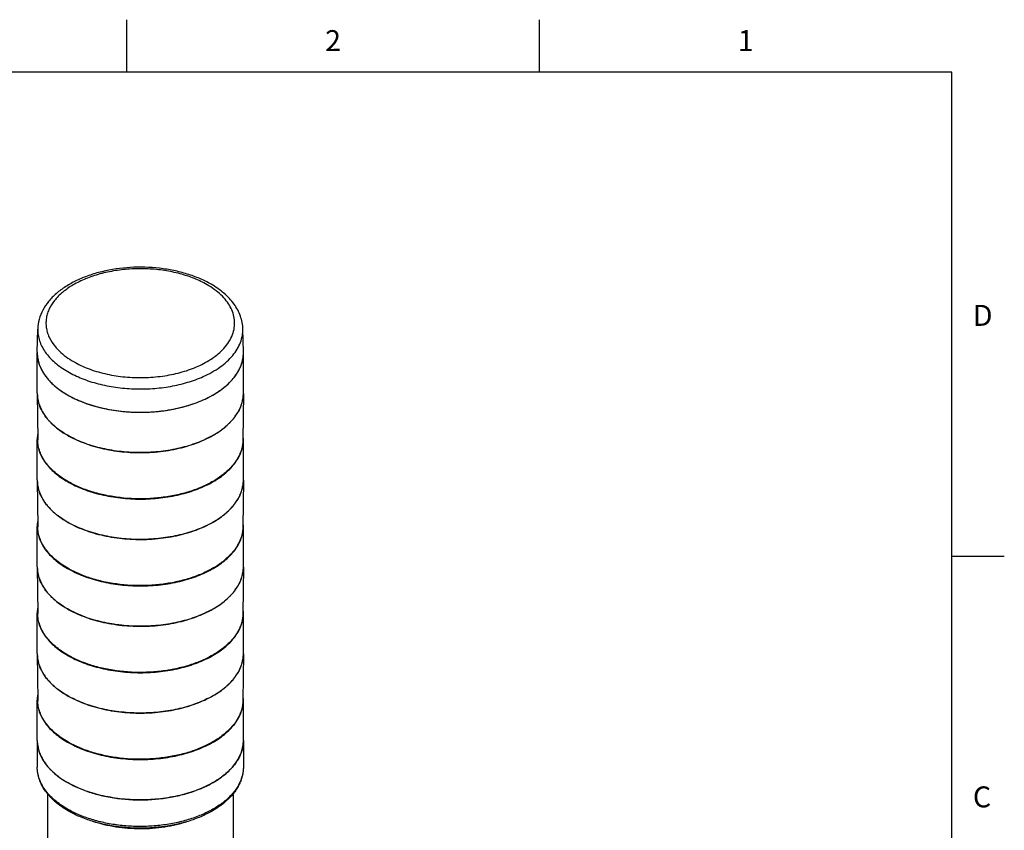
# Model space of a CAD drawing. Units: inches. Extents: x 0.4 to 16.6, y 0.6 to 10.4.
# Drawn here: x 11.9 to 16.6, y 6.5 to 10.4 of the extents above; entities that cross this region are included whole.
import ezdxf

# ---------------------------------------------------------------- set-up
doc = ezdxf.new("R2010")
doc.units = ezdxf.units.IN
doc.header["$LTSCALE"] = 0.935
doc.header["$MEASUREMENT"] = 0
doc.layers.get('0').update_dxf_attribs({"linetype": 'CONTINUOUS'})
doc.layers.add('02___PRT_ALL_AXES', color=7, linetype='CONTINUOUS')
doc.layers.add('AXIS', color=7, linetype='CONTINUOUS')
doc.styles.add('TEXTSTYLE_2', font='txt', dxfattribs={"width": 0.8})

msp = doc.modelspace()

# ---------------------------------------------------------------- linework, layer by layer
at = {"color": 7, "linetype": 'CONTINUOUS'}
for p, q in [((12.44, 10.112), (12.44, 10.362)), ((14.41, 10.112), (14.41, 10.362)), ((16.38, 10.112), (0.62, 10.112)), ((16.38, 0.887), (16.38, 10.112)), ((12.0126, 8.7744), (12.015, 8.8842)), ((12.9968, 8.7744), (12.9945, 8.8842)), ((12.0126, 8.5763), (12.015, 8.3545)), ((12.9969, 8.5763), (12.9945, 8.3545)), ((12.9969, 8.577), (12.9969, 8.5763)), ((12.1117, 8.4071), (12.1109, 8.4076)), ((12.0126, 8.1616), (12.015, 7.9398)), ((12.9969, 8.1616), (12.9945, 7.9398)), ((12.9969, 8.1623), (12.9969, 8.1616)), ((12.1117, 7.9924), (12.1109, 7.993)), ((16.38, 7.7995), (16.63, 7.7995)), ((12.0126, 7.7469), (12.015, 7.5251)), ((12.9969, 7.7469), (12.9945, 7.5251)), ((12.9969, 7.7476), (12.9969, 7.7469)), ((12.1117, 7.5777), (12.1109, 7.5783)), ((12.0126, 7.3322), (12.015, 7.1104)), ((12.9969, 7.3322), (12.9945, 7.1104)), ((12.9969, 7.3329), (12.9969, 7.3322)), ((12.1117, 7.163), (12.1109, 7.1636))]:
    msp.add_line(p, q, dxfattribs=at)
for centre, radius, start, end in [((12.1767, 8.7709), 0.1641, 178.7733, 179.2301), ((12.1767, 8.7709), 0.1641, 179.2301, 179.9936), ((12.8327, 8.7709), 0.1641, 0.4414, 1.2233), ((12.8328, 8.7709), 0.1641, 0.0027, 0.4414), ((12.1768, 8.578), 0.1642, 180.6107, 181.6905), ((12.1783, 8.5781), 0.1657, 181.7044, 188.1896), ((12.8299, 8.5783), 0.1669, 348.4369, 355.6561), ((12.8326, 8.578), 0.1643, 355.6648, 359.3838), ((12.1851, 8.5792), 0.1726, 188.2408, 196.0679), ((12.1961, 8.5825), 0.1841, 196.0912, 201.7549), ((12.8095, 8.5839), 0.1882, 335.412, 341.2631), ((12.822, 8.5798), 0.175, 341.2219, 348.4535), ((12.2303, 8.5993), 0.2222, 208.7808, 213.6018), ((12.7735, 8.6029), 0.2289, 323.8796, 329.049), ((12.2737, 8.6321), 0.2767, 219.9544, 222.7983), ((12.2823, 8.64), 0.2883, 222.7923, 223.8154), ((12.3296, 8.6915), 0.3583, 229.8124, 232.3981), ((12.7009, 8.6667), 0.3259, 309.3154, 314.0294), ((12.7225, 8.6443), 0.2947, 314.0218, 317.2264), ((12.733, 8.6346), 0.2804, 317.2344, 318.4497), ((12.3378, 8.7021), 0.3717, 232.5356, 232.7185), ((12.6161, 8.787), 0.4733, 298.396, 300.0544), ((12.6274, 8.7675), 0.4507, 300.0482, 301.6432), ((12.6482, 8.7346), 0.4118, 301.5872, 305.6132), ((12.6674, 8.7077), 0.3788, 305.618, 307.6668), ((12.6796, 8.692), 0.3589, 307.6612, 309.3863), ((12.1768, 8.1634), 0.1642, 180.6107, 181.6905), ((12.1783, 8.1634), 0.1657, 181.7044, 188.1896), ((12.1851, 8.1646), 0.1726, 188.2408, 196.0679), ((12.8299, 8.1636), 0.1669, 348.4369, 355.6561), ((12.8326, 8.1633), 0.1643, 355.6648, 359.3838), ((12.1961, 8.1678), 0.1841, 196.0912, 201.7549), ((12.8095, 8.1693), 0.1882, 335.412, 341.2631), ((12.822, 8.1652), 0.175, 341.2219, 348.4535), ((12.2303, 8.1846), 0.2222, 208.7808, 213.6018), ((12.2737, 8.2174), 0.2767, 219.9544, 222.7983), ((12.7735, 8.1882), 0.2289, 323.8796, 329.049), ((12.2823, 8.2253), 0.2883, 222.7923, 223.8154), ((12.3296, 8.2768), 0.3583, 229.8124, 232.3981), ((12.3378, 8.2874), 0.3717, 232.5356, 232.7185), ((12.6674, 8.293), 0.3788, 305.618, 307.6668), ((12.6796, 8.2773), 0.3589, 307.6612, 309.3863), ((12.7009, 8.252), 0.3259, 309.3154, 314.0294), ((12.7225, 8.2297), 0.2947, 314.0218, 317.2264), ((12.733, 8.2199), 0.2804, 317.2344, 318.4497), ((12.6161, 8.3723), 0.4733, 298.396, 300.0544), ((12.6274, 8.3528), 0.4507, 300.0482, 301.6432), ((12.6482, 8.3199), 0.4118, 301.5872, 305.6132), ((12.1768, 7.7487), 0.1642, 180.6107, 181.6905), ((12.1783, 7.7488), 0.1657, 181.7044, 188.1896), ((12.1851, 7.7499), 0.1726, 188.2408, 196.0679), ((12.822, 7.7505), 0.175, 341.2219, 348.4535), ((12.8299, 7.7489), 0.1669, 348.4369, 355.6561), ((12.8326, 7.7487), 0.1643, 355.6648, 359.3838), ((12.1961, 7.7531), 0.1841, 196.0912, 201.7549), ((12.2303, 7.7699), 0.2222, 208.7808, 213.6018), ((12.8095, 7.7546), 0.1882, 335.412, 341.2631), ((12.2737, 7.8027), 0.2767, 219.9544, 222.7983), ((12.733, 7.8052), 0.2804, 317.2344, 318.4497), ((12.7735, 7.7735), 0.2289, 323.8796, 329.049), ((12.2823, 7.8106), 0.2883, 222.7923, 223.8154), ((12.3296, 7.8622), 0.3583, 229.8124, 232.3981), ((12.3378, 7.8727), 0.3717, 232.5356, 232.7185), ((12.6482, 7.9052), 0.4118, 301.5872, 305.6132), ((12.6674, 7.8783), 0.3788, 305.618, 307.6668), ((12.6796, 7.8626), 0.3589, 307.6612, 309.3863), ((12.7009, 7.8374), 0.3259, 309.3154, 314.0294), ((12.7225, 7.815), 0.2947, 314.0218, 317.2264), ((12.6161, 7.9577), 0.4733, 298.396, 300.0544), ((12.6274, 7.9381), 0.4507, 300.0482, 301.6432), ((12.1768, 7.334), 0.1642, 180.6107, 181.6905), ((12.1783, 7.3341), 0.1657, 181.7044, 188.1896), ((12.1851, 7.3352), 0.1726, 188.2408, 196.0679), ((12.1961, 7.3385), 0.1841, 196.0912, 201.7549), ((12.822, 7.3358), 0.175, 341.2219, 348.4535), ((12.8299, 7.3342), 0.1669, 348.4369, 355.6561), ((12.8326, 7.334), 0.1643, 355.6648, 359.3838), ((12.2303, 7.3552), 0.2222, 208.7808, 213.6018), ((12.7735, 7.3589), 0.2289, 323.8796, 329.049), ((12.8095, 7.3399), 0.1882, 335.412, 341.2631), ((12.2737, 7.3881), 0.2767, 219.9544, 222.7983), ((12.2823, 7.3959), 0.2883, 222.7923, 223.8154), ((12.7225, 7.4003), 0.2947, 314.0218, 317.2264), ((12.733, 7.3905), 0.2804, 317.2344, 318.4497), ((12.3296, 7.4475), 0.3583, 229.8124, 232.3981), ((12.3378, 7.4581), 0.3717, 232.5356, 232.7185), ((12.6482, 7.4905), 0.4118, 301.5872, 305.6132), ((12.6674, 7.4637), 0.3788, 305.618, 307.6668), ((12.6796, 7.4479), 0.3589, 307.6612, 309.3863), ((12.7009, 7.4227), 0.3259, 309.3154, 314.0294), ((12.6161, 7.543), 0.4733, 298.396, 300.0544), ((12.6274, 7.5234), 0.4507, 300.0482, 301.6432)]:
    msp.add_arc(centre, radius, start, end, dxfattribs=at)
for points, knots in [([(12.8429, 9.0982), (12.8254, 9.1083), (12.7882, 9.1267), (12.7283, 9.1484), (12.6639, 9.1648), (12.5734, 9.1791), (12.4577, 9.1822), (12.344, 9.1659), (12.259, 9.1411), (12.2009, 9.1175), (12.1489, 9.0889), (12.1037, 9.0557), (12.0665, 9.018), (12.0382, 8.9764), (12.02, 8.9314), (12.0153, 8.8998), (12.015, 8.8842)], [0, 0, 0, 0, 0.06201, 0.127329, 0.195447, 0.265645, 0.408673, 0.549157, 0.616335, 0.680503, 0.741237, 0.798396, 0.852184, 0.903143, 0.952101, 1, 1, 1, 1]), ([(12.8232, 9.0962), (12.8038, 9.1074), (12.7618, 9.1275), (12.6935, 9.1499), (12.6196, 9.1652), (12.5422, 9.1728), (12.4637, 9.1726), (12.3864, 9.1646), (12.3127, 9.149), (12.2447, 9.1263), (12.1845, 9.0971), (12.1338, 9.0622), (12.0942, 9.0225), (12.071, 8.9855), (12.0598, 8.955), (12.055, 8.9322), (12.0538, 8.9092), (12.056, 8.8862), (12.0618, 8.8635), (12.0742, 8.8331), (12.0884, 8.8121), (12.0993, 8.7991)], [0, 0, 0, 0, 0.065705, 0.136185, 0.210324, 0.286742, 0.363912, 0.440258, 0.514256, 0.584537, 0.649996, 0.70993, 0.7642, 0.813428, 0.83665, 0.859263, 0.881584, 0.903952, 0.926703, 0.950145, 1, 1, 1, 1]), ([(12.9482, 8.8668), (12.9513, 8.8769), (12.9555, 8.8976), (12.9553, 8.9293), (12.9484, 8.9608), (12.935, 8.9914), (12.9153, 9.0207), (12.8802, 9.0589), (12.8471, 9.0824), (12.8232, 9.0962)], [0, 0, 0, 0, 0.111927, 0.222384, 0.334524, 0.451274, 0.574986, 0.707283, 1, 1, 1, 1]), ([(12.9945, 8.8842), (12.9943, 8.8947), (12.9921, 8.9157), (12.9836, 8.9464), (12.9704, 8.9761), (12.9463, 9.0143), (12.9049, 9.0579), (12.8648, 9.0856), (12.8429, 9.0982)], [0, 0, 0, 0, 0.114447, 0.230002, 0.347806, 0.468818, 0.723602, 1, 1, 1, 1]), ([(12.015, 8.8842), (12.0148, 8.8748), (12.016, 8.8558), (12.0229, 8.8276), (12.0345, 8.8), (12.0508, 8.7733), (12.0717, 8.7477), (12.1061, 8.7145), (12.1366, 8.6934), (12.1584, 8.6808)], [0, 0, 0, 0, 0.108172, 0.218195, 0.332012, 0.451238, 0.577085, 0.710343, 1, 1, 1, 1]), ([(12.8052, 8.6574), (12.8333, 8.6701), (12.8845, 8.6982), (12.9379, 8.7454), (12.968, 8.787), (12.9837, 8.8187), (12.9929, 8.8512), (12.9947, 8.8734), (12.9945, 8.8842)], [0, 0, 0, 0, 0.296293, 0.557733, 0.676384, 0.788297, 0.895361, 1, 1, 1, 1]), ([(12.9102, 8.7992), (12.9189, 8.8094), (12.9339, 8.8308), (12.9445, 8.8548), (12.9482, 8.8668)], [0, 0, 0, 0, 0.516745, 1, 1, 1, 1]), ([(12.0993, 8.7991), (12.1049, 8.7924), (12.1305, 8.765), (12.1614, 8.7428), (12.1862, 8.7285)], [0, 0, 0, 0, 0.232942, 1, 1, 1, 1]), ([(12.8315, 8.7334), (12.8394, 8.7382), (12.868, 8.7569), (12.8941, 8.7799), (12.9102, 8.7992)], [0, 0, 0, 0, 0.266827, 1, 1, 1, 1]), ([(12.0126, 8.7709), (12.0126, 8.7616), (12.0142, 8.7428), (12.0214, 8.7149), (12.0334, 8.6877), (12.0498, 8.6613), (12.0707, 8.6361), (12.1049, 8.6033), (12.1351, 8.5825), (12.1568, 8.57)], [0, 0, 0, 0, 0.108048, 0.218131, 0.332104, 0.451499, 0.57746, 0.710718, 1, 1, 1, 1]), ([(12.8325, 8.559), (12.8569, 8.5715), (12.8912, 8.5929), (12.9303, 8.6272), (12.9541, 8.6538), (12.973, 8.6818), (12.9867, 8.7108), (12.995, 8.7407), (12.9969, 8.7609), (12.9969, 8.7709)], [0, 0, 0, 0, 0.292332, 0.42649, 0.552758, 0.671834, 0.784895, 0.893596, 1, 1, 1, 1]), ([(12.1862, 8.7285), (12.2084, 8.7157), (12.257, 8.6931), (12.3361, 8.6694), (12.4218, 8.655), (12.5107, 8.6506), (12.5993, 8.6564), (12.6843, 8.672), (12.7623, 8.6969), (12.8099, 8.7202), (12.8315, 8.7334)], [0, 0, 0, 0, 0.114494, 0.238135, 0.368276, 0.501686, 0.634862, 0.764317, 0.886878, 1, 1, 1, 1]), ([(12.1584, 8.6808), (12.1802, 8.6683), (12.2274, 8.6458), (12.3042, 8.6211), (12.3874, 8.6047), (12.4743, 8.597), (12.5622, 8.5984), (12.6482, 8.6088), (12.7297, 8.6279), (12.781, 8.6466), (12.8052, 8.6574)], [0, 0, 0, 0, 0.112789, 0.23396, 0.361456, 0.492741, 0.625019, 0.755426, 0.881225, 1, 1, 1, 1]), ([(12.1568, 8.57), (12.1797, 8.5568), (12.2297, 8.5333), (12.311, 8.5079), (12.3991, 8.4917), (12.4909, 8.4852), (12.5832, 8.4887), (12.6727, 8.5021), (12.7564, 8.5248), (12.8084, 8.5465), (12.8325, 8.559)], [0, 0, 0, 0, 0.113494, 0.235715, 0.364356, 0.496576, 0.629268, 0.759292, 0.883702, 1, 1, 1, 1]), ([(12.0355, 8.4923), (12.0346, 8.4941), (12.0308, 8.5013), (12.0274, 8.5087), (12.0252, 8.5143)], [0, 0, 0, 0, 0.253474, 1, 1, 1, 1]), ([(12.0616, 8.4544), (12.0601, 8.4562), (12.0544, 8.4633), (12.049, 8.4707), (12.0452, 8.4763)], [0, 0, 0, 0, 0.25445, 1, 1, 1, 1]), ([(12.9584, 8.4679), (12.9572, 8.4663), (12.9523, 8.4597), (12.947, 8.4533), (12.9429, 8.4486)], [0, 0, 0, 0, 0.246098, 1, 1, 1, 1]), ([(12.9806, 8.5056), (12.9798, 8.5039), (12.9765, 8.4969), (12.9728, 8.4901), (12.9698, 8.4851)], [0, 0, 0, 0, 0.246739, 1, 1, 1, 1]), ([(12.0983, 8.4178), (12.0962, 8.4196), (12.0879, 8.4268), (12.0799, 8.4344), (12.0742, 8.4404)], [0, 0, 0, 0, 0.255104, 1, 1, 1, 1]), ([(12.1568, 8.3771), (12.1528, 8.3794), (12.1377, 8.3884), (12.123, 8.3984), (12.1126, 8.4063)], [0, 0, 0, 0, 0.256718, 1, 1, 1, 1]), ([(12.8412, 8.3707), (12.8172, 8.3577), (12.7651, 8.3349), (12.6809, 8.3109), (12.5904, 8.2965), (12.4968, 8.2922), (12.4034, 8.2982), (12.3138, 8.3143), (12.2309, 8.3399), (12.1801, 8.3637), (12.1568, 8.3771)], [0, 0, 0, 0, 0.115403, 0.239301, 0.369173, 0.502006, 0.634563, 0.763623, 0.886235, 1, 1, 1, 1]), ([(12.1584, 8.1563), (12.1371, 8.1686), (12.1072, 8.1892), (12.0733, 8.2215), (12.0526, 8.2464), (12.0362, 8.2724), (12.0242, 8.2992), (12.0169, 8.3267), (12.0151, 8.3453), (12.015, 8.3545)], [0, 0, 0, 0, 0.289087, 0.422346, 0.54836, 0.667838, 0.78189, 0.892008, 1, 1, 1, 1]), ([(12.9945, 8.3545), (12.9943, 8.3405), (12.9903, 8.312), (12.9736, 8.271), (12.9467, 8.232), (12.9104, 8.196), (12.8656, 8.1636), (12.8132, 8.1353), (12.7543, 8.1118), (12.6902, 8.0934), (12.622, 8.0807), (12.5278, 8.0714), (12.4324, 8.0742), (12.3398, 8.0889), (12.2742, 8.1056), (12.2136, 8.1276), (12.176, 8.1462), (12.1584, 8.1563)], [0, 0, 0, 0, 0.042822, 0.087471, 0.135353, 0.187371, 0.243916, 0.304951, 0.3701, 0.438729, 0.510021, 0.583026, 0.729913, 0.801833, 0.871369, 0.937656, 1, 1, 1, 1]), ([(12.0355, 8.0776), (12.0346, 8.0794), (12.0308, 8.0866), (12.0274, 8.094), (12.0252, 8.0996)], [0, 0, 0, 0, 0.253474, 1, 1, 1, 1]), ([(12.9806, 8.0909), (12.9798, 8.0892), (12.9765, 8.0822), (12.9728, 8.0755), (12.9698, 8.0705)], [0, 0, 0, 0, 0.246739, 1, 1, 1, 1]), ([(12.0616, 8.0397), (12.0601, 8.0415), (12.0544, 8.0486), (12.049, 8.056), (12.0452, 8.0616)], [0, 0, 0, 0, 0.25445, 1, 1, 1, 1]), ([(12.9584, 8.0533), (12.9572, 8.0516), (12.9523, 8.045), (12.947, 8.0386), (12.9429, 8.0339)], [0, 0, 0, 0, 0.246098, 1, 1, 1, 1]), ([(12.0983, 8.0031), (12.0962, 8.0049), (12.0879, 8.0121), (12.0799, 8.0198), (12.0742, 8.0257)], [0, 0, 0, 0, 0.255104, 1, 1, 1, 1]), ([(12.1568, 7.9624), (12.1528, 7.9647), (12.1377, 7.9738), (12.123, 7.9837), (12.1126, 7.9917)], [0, 0, 0, 0, 0.256718, 1, 1, 1, 1]), ([(12.8412, 7.956), (12.8172, 7.943), (12.7651, 7.9202), (12.6809, 7.8962), (12.5904, 7.8818), (12.4968, 7.8775), (12.4034, 7.8835), (12.3138, 7.8996), (12.2309, 7.9252), (12.1801, 7.949), (12.1568, 7.9624)], [0, 0, 0, 0, 0.115403, 0.239301, 0.369173, 0.502006, 0.634563, 0.763623, 0.886235, 1, 1, 1, 1]), ([(12.1584, 7.7416), (12.1371, 7.7539), (12.1072, 7.7745), (12.0733, 7.8068), (12.0526, 7.8317), (12.0362, 7.8577), (12.0242, 7.8845), (12.0169, 7.912), (12.0151, 7.9306), (12.015, 7.9398)], [0, 0, 0, 0, 0.289087, 0.422346, 0.54836, 0.667838, 0.78189, 0.892008, 1, 1, 1, 1]), ([(12.9945, 7.9398), (12.9943, 7.9259), (12.9903, 7.8974), (12.9736, 7.8563), (12.9467, 7.8173), (12.9104, 7.7813), (12.8656, 7.7489), (12.8132, 7.7206), (12.7543, 7.6971), (12.6902, 7.6787), (12.622, 7.666), (12.5278, 7.6567), (12.4324, 7.6595), (12.3398, 7.6742), (12.2742, 7.6909), (12.2136, 7.7129), (12.176, 7.7315), (12.1584, 7.7416)], [0, 0, 0, 0, 0.042822, 0.087471, 0.135353, 0.187371, 0.243916, 0.304951, 0.3701, 0.438729, 0.510021, 0.583026, 0.729913, 0.801833, 0.871369, 0.937656, 1, 1, 1, 1]), ([(12.0355, 7.6629), (12.0346, 7.6648), (12.0308, 7.6719), (12.0274, 7.6793), (12.0252, 7.6849)], [0, 0, 0, 0, 0.253474, 1, 1, 1, 1]), ([(12.9806, 7.6763), (12.9798, 7.6745), (12.9765, 7.6676), (12.9728, 7.6608), (12.9698, 7.6558)], [0, 0, 0, 0, 0.246739, 1, 1, 1, 1]), ([(12.0616, 7.625), (12.0601, 7.6268), (12.0544, 7.6339), (12.049, 7.6413), (12.0452, 7.647)], [0, 0, 0, 0, 0.25445, 1, 1, 1, 1]), ([(12.9584, 7.6386), (12.9572, 7.6369), (12.9523, 7.6303), (12.947, 7.6239), (12.9429, 7.6193)], [0, 0, 0, 0, 0.246098, 1, 1, 1, 1]), ([(12.0983, 7.5884), (12.0962, 7.5902), (12.0879, 7.5975), (12.0799, 7.6051), (12.0742, 7.611)], [0, 0, 0, 0, 0.255104, 1, 1, 1, 1]), ([(12.1568, 7.5478), (12.1528, 7.55), (12.1377, 7.5591), (12.123, 7.569), (12.1126, 7.577)], [0, 0, 0, 0, 0.256718, 1, 1, 1, 1]), ([(12.1584, 7.3269), (12.1371, 7.3392), (12.1072, 7.3598), (12.0733, 7.3921), (12.0526, 7.417), (12.0362, 7.443), (12.0242, 7.4699), (12.0169, 7.4973), (12.0151, 7.5159), (12.015, 7.5251)], [0, 0, 0, 0, 0.289087, 0.422346, 0.54836, 0.667838, 0.78189, 0.892008, 1, 1, 1, 1]), ([(12.8412, 7.5413), (12.8172, 7.5283), (12.7651, 7.5055), (12.6809, 7.4815), (12.5904, 7.4671), (12.4968, 7.4629), (12.4034, 7.4689), (12.3138, 7.4849), (12.2309, 7.5105), (12.1801, 7.5343), (12.1568, 7.5478)], [0, 0, 0, 0, 0.115403, 0.239301, 0.369173, 0.502006, 0.634563, 0.763623, 0.886235, 1, 1, 1, 1]), ([(12.9945, 7.5251), (12.9943, 7.5112), (12.9903, 7.4827), (12.9736, 7.4416), (12.9467, 7.4027), (12.9104, 7.3667), (12.8656, 7.3342), (12.8132, 7.306), (12.7543, 7.2824), (12.6902, 7.2641), (12.622, 7.2513), (12.5278, 7.2421), (12.4324, 7.2448), (12.3398, 7.2596), (12.2742, 7.2762), (12.2136, 7.2982), (12.176, 7.3168), (12.1584, 7.3269)], [0, 0, 0, 0, 0.042822, 0.087471, 0.135353, 0.187371, 0.243916, 0.304951, 0.3701, 0.438729, 0.510021, 0.583026, 0.729913, 0.801833, 0.871369, 0.937656, 1, 1, 1, 1]), ([(12.0355, 7.2483), (12.0346, 7.2501), (12.0308, 7.2572), (12.0274, 7.2646), (12.0252, 7.2702)], [0, 0, 0, 0, 0.253474, 1, 1, 1, 1]), ([(12.9806, 7.2616), (12.9798, 7.2599), (12.9765, 7.2529), (12.9728, 7.2461), (12.9698, 7.2411)], [0, 0, 0, 0, 0.246739, 1, 1, 1, 1]), ([(12.0616, 7.2104), (12.0601, 7.2121), (12.0544, 7.2192), (12.049, 7.2266), (12.0452, 7.2323)], [0, 0, 0, 0, 0.25445, 1, 1, 1, 1]), ([(12.0983, 7.1738), (12.0962, 7.1756), (12.0879, 7.1828), (12.0799, 7.1904), (12.0742, 7.1963)], [0, 0, 0, 0, 0.255104, 1, 1, 1, 1]), ([(12.9584, 7.2239), (12.9572, 7.2222), (12.9523, 7.2156), (12.947, 7.2092), (12.9429, 7.2046)], [0, 0, 0, 0, 0.246098, 1, 1, 1, 1]), ([(12.1568, 7.1331), (12.1528, 7.1353), (12.1377, 7.1444), (12.123, 7.1544), (12.1126, 7.1623)], [0, 0, 0, 0, 0.256718, 1, 1, 1, 1]), ([(12.1584, 6.9122), (12.1371, 6.9246), (12.1072, 6.9451), (12.0733, 6.9774), (12.0526, 7.0023), (12.0362, 7.0283), (12.0242, 7.0552), (12.0169, 7.0826), (12.0151, 7.1012), (12.015, 7.1104)], [0, 0, 0, 0, 0.289087, 0.422346, 0.54836, 0.667838, 0.78189, 0.892008, 1, 1, 1, 1]), ([(12.8412, 7.1266), (12.8172, 7.1136), (12.7651, 7.0908), (12.6809, 7.0668), (12.5904, 7.0524), (12.4968, 7.0482), (12.4034, 7.0542), (12.3138, 7.0703), (12.2309, 7.0958), (12.1801, 7.1196), (12.1568, 7.1331)], [0, 0, 0, 0, 0.115403, 0.239301, 0.369173, 0.502006, 0.634563, 0.763623, 0.886235, 1, 1, 1, 1]), ([(12.9945, 7.1104), (12.9943, 7.0965), (12.9903, 7.068), (12.9736, 7.0269), (12.9467, 6.988), (12.9104, 6.952), (12.8656, 6.9195), (12.8132, 6.8913), (12.7543, 6.8677), (12.6902, 6.8494), (12.622, 6.8366), (12.5278, 6.8274), (12.4324, 6.8301), (12.3398, 6.8449), (12.2742, 6.8616), (12.2136, 6.8836), (12.176, 6.9021), (12.1584, 6.9122)], [0, 0, 0, 0, 0.042822, 0.087471, 0.135353, 0.187371, 0.243916, 0.304951, 0.3701, 0.438729, 0.510021, 0.583026, 0.729913, 0.801833, 0.871369, 0.937656, 1, 1, 1, 1])]:
    msp.add_open_spline(points, degree=3, knots=knots, dxfattribs=at)
at = {"layer": '02___PRT_ALL_AXES', "color": 7, "linetype": 'CONTINUOUS'}
for p, q in [((12.0126, 6.9193), (12.0126, 6.7923)), ((12.9969, 6.9193), (12.9969, 6.7923)), ((12.1103, 6.7494), (12.1111, 6.7488)), ((12.8992, 6.7494), (12.8984, 6.7488)), ((12.0618, 6.6641), (12.0618, 5.4727)), ((12.9476, 6.6641), (12.9476, 5.4727))]:
    msp.add_line(p, q, dxfattribs=at)
for centre, radius, start, end in [((12.1771, 6.9193), 0.1645, 180.0021, 186.3018), ((12.8324, 6.9193), 0.1645, 353.6991, 359.9979), ((12.179, 6.9195), 0.1664, 186.2917, 187.4156), ((12.8304, 6.9195), 0.1664, 352.5852, 353.7093), ((12.1986, 6.9247), 0.1867, 200.3015, 200.9352), ((12.2348, 6.9435), 0.2275, 212.5871, 213.07), ((12.7747, 6.9435), 0.2275, 326.9307, 327.4135), ((12.8109, 6.9247), 0.1867, 339.0656, 339.6993), ((12.2827, 6.9817), 0.289, 223.2141, 223.5295), ((12.7267, 6.9817), 0.289, 316.471, 316.7865)]:
    msp.add_arc(centre, radius, start, end, dxfattribs=at)
for points, knots in [([(12.014, 6.898), (12.0148, 6.8916), (12.0173, 6.8787), (12.0212, 6.8662), (12.0235, 6.86)], [0, 0, 0, 0, 0.495432, 1, 1, 1, 1]), ([(12.9955, 6.898), (12.9946, 6.8916), (12.9922, 6.8787), (12.9883, 6.8662), (12.986, 6.86)], [0, 0, 0, 0, 0.495432, 1, 1, 1, 1]), ([(12.0242, 6.858), (12.0266, 6.8516), (12.0323, 6.8389), (12.0392, 6.8269), (12.043, 6.8209)], [0, 0, 0, 0, 0.492079, 1, 1, 1, 1]), ([(12.0441, 6.8193), (12.0461, 6.8163), (12.0546, 6.8038), (12.0643, 6.7922), (12.0722, 6.7838)], [0, 0, 0, 0, 0.242997, 1, 1, 1, 1]), ([(12.9654, 6.8193), (12.9634, 6.8163), (12.9548, 6.8038), (12.9451, 6.7922), (12.9373, 6.7838)], [0, 0, 0, 0, 0.242997, 1, 1, 1, 1]), ([(12.9853, 6.858), (12.9828, 6.8516), (12.9772, 6.8389), (12.9702, 6.8269), (12.9664, 6.8209)], [0, 0, 0, 0, 0.492079, 1, 1, 1, 1]), ([(12.1608, 6.5824), (12.1496, 6.5889), (12.1282, 6.6025), (12.0988, 6.6253), (12.0772, 6.646), (12.0621, 6.6634), (12.0487, 6.6809), (12.0345, 6.7037), (12.022, 6.7325), (12.0156, 6.7573), (12.013, 6.7773), (12.0126, 6.7873), (12.0126, 6.7923)], [0, 0, 0, 0, 0.144672, 0.282643, 0.414086, 0.477524, 0.539534, 0.65964, 0.775523, 0.888465, 0.944327, 1, 1, 1, 1]), ([(12.1568, 6.5914), (12.1457, 6.5978), (12.1245, 6.6112), (12.0956, 6.6336), (12.0707, 6.6575), (12.0498, 6.6827), (12.0334, 6.7091), (12.0214, 6.7363), (12.0142, 6.7642), (12.0126, 6.783), (12.0126, 6.7923)], [0, 0, 0, 0, 0.148606, 0.289501, 0.422724, 0.548644, 0.668002, 0.78194, 0.891988, 1, 1, 1, 1]), ([(12.0732, 6.7827), (12.076, 6.7798), (12.0877, 6.768), (12.1003, 6.7571), (12.1103, 6.7494)], [0, 0, 0, 0, 0.242636, 1, 1, 1, 1]), ([(12.9969, 6.7923), (12.9969, 6.7853), (12.996, 6.7713), (12.9919, 6.7504), (12.9852, 6.7297), (12.9759, 6.7094), (12.964, 6.6896), (12.9497, 6.6703), (12.9329, 6.6518), (12.9139, 6.634), (12.8926, 6.617), (12.8692, 6.6011), (12.8439, 6.5861), (12.8071, 6.5674), (12.757, 6.5472), (12.6925, 6.5286), (12.6239, 6.5156), (12.5528, 6.5085), (12.4807, 6.5075), (12.4091, 6.5126), (12.3395, 6.5236), (12.2734, 6.5404), (12.2123, 6.5625), (12.1744, 6.5812), (12.1568, 6.5914)], [0, 0, 0, 0, 0.021328, 0.042884, 0.064886, 0.087526, 0.110972, 0.135354, 0.160772, 0.187293, 0.214952, 0.243758, 0.273695, 0.304725, 0.369801, 0.438386, 0.509661, 0.582672, 0.656391, 0.729756, 0.80172, 0.871301, 0.937627, 1, 1, 1, 1]), ([(12.9969, 6.7923), (12.9969, 6.7849), (12.9959, 6.7699), (12.9917, 6.7478), (12.9847, 6.7259), (12.9751, 6.7046), (12.9629, 6.6839), (12.9482, 6.664), (12.9312, 6.6449), (12.905, 6.6202), (12.8668, 6.592), (12.8144, 6.5631), (12.7557, 6.5391), (12.6917, 6.5205), (12.6239, 6.5074), (12.5537, 6.5003), (12.4824, 6.4992), (12.4115, 6.5041), (12.3426, 6.5149), (12.2771, 6.5316), (12.2163, 6.5536), (12.1785, 6.5722), (12.1608, 6.5824)], [0, 0, 0, 0, 0.022677, 0.045525, 0.06871, 0.092388, 0.116703, 0.141778, 0.167715, 0.19459, 0.251292, 0.312039, 0.376588, 0.444416, 0.514791, 0.586828, 0.659558, 0.73197, 0.803073, 0.871946, 0.937791, 1, 1, 1, 1]), ([(12.9362, 6.7827), (12.9335, 6.7798), (12.9218, 6.768), (12.9091, 6.7571), (12.8992, 6.7494)], [0, 0, 0, 0, 0.242636, 1, 1, 1, 1]), ([(12.1111, 6.7488), (12.1146, 6.7461), (12.1293, 6.7352), (12.1448, 6.7253), (12.1568, 6.7184)], [0, 0, 0, 0, 0.242974, 1, 1, 1, 1]), ([(12.8984, 6.7488), (12.8949, 6.7461), (12.8802, 6.7352), (12.8647, 6.7253), (12.8527, 6.7184)], [0, 0, 0, 0, 0.242973, 1, 1, 1, 1]), ([(12.8527, 6.7184), (12.8411, 6.7117), (12.8166, 6.6989), (12.7778, 6.6824), (12.7364, 6.6681), (12.6928, 6.6563), (12.6474, 6.6469), (12.6006, 6.6402), (12.5529, 6.6361), (12.5047, 6.6347), (12.4566, 6.6361), (12.4089, 6.6402), (12.3621, 6.6469), (12.3167, 6.6563), (12.2731, 6.6681), (12.2317, 6.6824), (12.1929, 6.6989), (12.1684, 6.7117), (12.1568, 6.7184)], [0, 0, 0, 0, 0.055838, 0.114179, 0.174782, 0.237353, 0.301548, 0.366992, 0.433282, 0.499999, 0.566717, 0.633007, 0.698451, 0.762647, 0.825217, 0.885821, 0.944162, 1, 1, 1, 1]), ([(12.7301, 6.532), (12.7128, 6.5261), (12.6769, 6.5157), (12.6211, 6.5046), (12.5633, 6.4979), (12.5044, 6.4957), (12.4456, 6.498), (12.3878, 6.5047), (12.3321, 6.5158), (12.2962, 6.5263), (12.2788, 6.5322)], [0, 0, 0, 0, 0.119888, 0.244116, 0.371329, 0.500058, 0.628779, 0.75597, 0.880162, 1, 1, 1, 1])]:
    msp.add_open_spline(points, degree=3, knots=knots, dxfattribs=at)
at = {"layer": 'AXIS', "color": 7, "linetype": 'CONTINUOUS'}
for p, q in [((12.0126, 8.578), (12.0126, 8.7709)), ((12.9969, 8.578), (12.9969, 8.7709)), ((12.9969, 8.5763), (12.9969, 8.577)), ((12.1108, 8.4078), (12.111, 8.4076)), ((12.0126, 8.1633), (12.0126, 8.3562)), ((12.9969, 8.1633), (12.9969, 8.3562)), ((12.1568, 8.1553), (12.1576, 8.1548)), ((12.9969, 8.1616), (12.9969, 8.1623)), ((12.1108, 7.9931), (12.111, 7.9929)), ((12.0126, 7.7487), (12.0126, 7.9415)), ((12.9969, 7.7487), (12.9969, 7.9415)), ((12.1568, 7.7406), (12.1576, 7.7401)), ((12.9969, 7.7469), (12.9969, 7.7476)), ((12.1108, 7.5784), (12.111, 7.5782)), ((12.0126, 7.334), (12.0126, 7.5269)), ((12.9969, 7.334), (12.9969, 7.5269)), ((12.1568, 7.326), (12.1576, 7.3254)), ((12.9969, 7.3322), (12.9969, 7.3329)), ((12.1108, 7.1637), (12.111, 7.1636)), ((12.0126, 6.9193), (12.0126, 7.1122)), ((12.9969, 6.9193), (12.9969, 7.1122)), ((12.1568, 6.9113), (12.1576, 6.9108))]:
    msp.add_line(p, q, dxfattribs=at)
for centre, radius, start, end in [((12.1779, 8.7709), 0.1653, 180.0165, 188.3773), ((12.1836, 8.7718), 0.1711, 188.3851, 196.1017), ((12.8291, 8.7712), 0.1677, 348.4551, 355.6388), ((12.8323, 8.7709), 0.1645, 355.6682, 359.1773), ((12.8327, 8.7709), 0.1642, 359.1791, 360), ((12.1941, 8.7747), 0.182, 196.0583, 201.7878), ((12.8074, 8.7776), 0.1904, 335.4462, 341.2295), ((12.82, 8.7733), 0.1771, 341.2648, 348.4105), ((12.2273, 8.7904), 0.2188, 208.743, 213.6394), ((12.7704, 8.7978), 0.2326, 323.9199, 329.0076), ((12.2734, 8.8246), 0.2762, 219.9441, 223.8605), ((12.3273, 8.8815), 0.3547, 229.7967, 232.5606), ((12.67, 8.897), 0.3743, 305.6121, 309.3392), ((12.696, 8.8651), 0.3332, 309.3672, 313.9777), ((12.7226, 8.8371), 0.2946, 314.0322, 318.3944), ((12.1768, 8.578), 0.1642, 180, 180.6098), ((12.6144, 8.9829), 0.4767, 298.3994, 299.9895), ((12.6259, 8.9629), 0.4537, 299.9967, 301.6404), ((12.6431, 8.9351), 0.4209, 301.6312, 305.5699), ((12.8327, 8.578), 0.1642, 359.6304, 0), ((12.1779, 8.3562), 0.1653, 171.7338, 179.9842), ((12.8316, 8.3562), 0.1653, 0.0158, 8.2664), ((12.1768, 8.3562), 0.1642, 180, 180.6541), ((12.8327, 8.3562), 0.1642, 359.3424, 0), ((12.1768, 8.1633), 0.1642, 180, 180.6098), ((12.8327, 8.1633), 0.1642, 359.6304, 0), ((12.1779, 7.9415), 0.1653, 171.7338, 179.9842), ((12.8316, 7.9415), 0.1653, 0.0158, 8.2664), ((12.1768, 7.9415), 0.1642, 180, 180.6541), ((12.8327, 7.9415), 0.1642, 359.3424, 0), ((12.1768, 7.7487), 0.1642, 180, 180.6098), ((12.8327, 7.7487), 0.1642, 359.6304, 0), ((12.1779, 7.5268), 0.1653, 171.7338, 179.9842), ((12.1768, 7.5269), 0.1642, 180, 180.6541), ((12.8316, 7.5268), 0.1653, 0.0158, 8.2664), ((12.8327, 7.5269), 0.1642, 359.3424, 0), ((12.1768, 7.334), 0.1642, 180, 180.6098), ((12.8327, 7.334), 0.1642, 359.6304, 0), ((12.1779, 7.1121), 0.1653, 171.7338, 179.9842), ((12.1768, 7.1122), 0.1642, 180, 180.6541), ((12.8316, 7.1121), 0.1653, 0.0158, 8.2664), ((12.8327, 7.1122), 0.1642, 359.3424, 0)]:
    msp.add_arc(centre, radius, start, end, dxfattribs=at)
for points, knots in [([(12.0252, 8.7072), (12.0259, 8.7053), (12.029, 8.6978), (12.0326, 8.6905), (12.0355, 8.6852)], [0, 0, 0, 0, 0.246775, 1, 1, 1, 1]), ([(12.9698, 8.678), (12.9708, 8.6797), (12.9747, 8.6864), (12.9782, 8.6933), (12.9806, 8.6985)], [0, 0, 0, 0, 0.253463, 1, 1, 1, 1]), ([(12.0452, 8.6692), (12.0465, 8.6673), (12.0516, 8.6598), (12.0572, 8.6526), (12.0616, 8.6473)], [0, 0, 0, 0, 0.245726, 1, 1, 1, 1]), ([(12.9429, 8.6415), (12.9442, 8.6431), (12.9497, 8.6493), (12.9548, 8.6558), (12.9584, 8.6608)], [0, 0, 0, 0, 0.254019, 1, 1, 1, 1]), ([(12.0742, 8.6332), (12.0761, 8.6313), (12.0838, 8.6234), (12.092, 8.616), (12.0983, 8.6107)], [0, 0, 0, 0, 0.245024, 1, 1, 1, 1]), ([(12.0126, 8.5763), (12.0128, 8.5611), (12.0175, 8.5299), (12.0373, 8.4854), (12.0689, 8.4436), (12.0958, 8.4193), (12.1108, 8.4078)], [0, 0, 0, 0, 0.225779, 0.462724, 0.719165, 1, 1, 1, 1]), ([(12.1117, 8.5999), (12.1151, 8.5973), (12.1297, 8.5865), (12.1449, 8.5768), (12.1568, 8.57)], [0, 0, 0, 0, 0.243082, 1, 1, 1, 1]), ([(12.1568, 8.57), (12.1801, 8.5565), (12.2309, 8.5327), (12.3138, 8.5072), (12.4034, 8.4911), (12.4967, 8.4851), (12.5903, 8.4894), (12.6809, 8.5038), (12.7651, 8.5278), (12.8172, 8.5506), (12.8412, 8.5635)], [0, 0, 0, 0, 0.113761, 0.236375, 0.365433, 0.497987, 0.63082, 0.760691, 0.884585, 1, 1, 1, 1]), ([(12.8527, 8.3771), (12.8742, 8.3895), (12.9042, 8.4102), (12.9383, 8.4426), (12.959, 8.4676), (12.9755, 8.4937), (12.9876, 8.5207), (12.995, 8.5483), (12.9968, 8.567), (12.9969, 8.5763)], [0, 0, 0, 0, 0.289086, 0.422344, 0.548357, 0.667837, 0.78189, 0.892008, 1, 1, 1, 1]), ([(12.111, 8.4076), (12.1333, 8.3904), (12.1842, 8.3596), (12.2706, 8.3257), (12.3673, 8.303), (12.4701, 8.2925), (12.5744, 8.2946), (12.6756, 8.3093), (12.7692, 8.3359), (12.8266, 8.3621), (12.8527, 8.3771)], [0, 0, 0, 0, 0.108458, 0.228151, 0.356619, 0.490419, 0.625582, 0.758014, 0.883873, 1, 1, 1, 1]), ([(12.0126, 8.3543), (12.0127, 8.3451), (12.0145, 8.3264), (12.0219, 8.2988), (12.034, 8.2719), (12.0566, 8.2361), (12.0964, 8.1944), (12.1353, 8.1677), (12.1568, 8.1553)], [0, 0, 0, 0, 0.108035, 0.218204, 0.332313, 0.451849, 0.710808, 1, 1, 1, 1]), ([(12.8527, 8.1553), (12.8742, 8.1677), (12.9042, 8.1883), (12.9382, 8.2208), (12.959, 8.2458), (12.9755, 8.2719), (12.9875, 8.2988), (12.9949, 8.3264), (12.9967, 8.3451), (12.9969, 8.3543)], [0, 0, 0, 0, 0.289072, 0.42233, 0.548346, 0.667833, 0.781892, 0.892012, 1, 1, 1, 1]), ([(12.0126, 8.1616), (12.0128, 8.1464), (12.0175, 8.1153), (12.0373, 8.0707), (12.0689, 8.0289), (12.0958, 8.0046), (12.1108, 7.9931)], [0, 0, 0, 0, 0.225779, 0.462724, 0.719165, 1, 1, 1, 1]), ([(12.1576, 8.1548), (12.1815, 8.1411), (12.2336, 8.117), (12.3184, 8.0913), (12.4101, 8.0756), (12.5054, 8.0703), (12.6006, 8.0757), (12.6923, 8.0916), (12.7769, 8.1174), (12.8289, 8.1416), (12.8527, 8.1553)], [0, 0, 0, 0, 0.114253, 0.237483, 0.367151, 0.50016, 0.633148, 0.762751, 0.885874, 1, 1, 1, 1]), ([(12.8527, 7.9624), (12.8742, 7.9748), (12.9042, 7.9955), (12.9383, 8.0279), (12.959, 8.0529), (12.9755, 8.0791), (12.9876, 8.1061), (12.995, 8.1336), (12.9968, 8.1523), (12.9969, 8.1616)], [0, 0, 0, 0, 0.289086, 0.422344, 0.548357, 0.667837, 0.78189, 0.892008, 1, 1, 1, 1]), ([(12.111, 7.9929), (12.1333, 7.9758), (12.1842, 7.9449), (12.2706, 7.911), (12.3673, 7.8883), (12.4701, 7.8778), (12.5744, 7.8799), (12.6756, 7.8946), (12.7692, 7.9212), (12.8266, 7.9474), (12.8527, 7.9624)], [0, 0, 0, 0, 0.108458, 0.228151, 0.356619, 0.490419, 0.625582, 0.758014, 0.883873, 1, 1, 1, 1]), ([(12.0126, 7.9397), (12.0127, 7.9304), (12.0145, 7.9117), (12.0219, 7.8842), (12.034, 7.8572), (12.0566, 7.8215), (12.0964, 7.7797), (12.1353, 7.753), (12.1568, 7.7406)], [0, 0, 0, 0, 0.108035, 0.218204, 0.332313, 0.451849, 0.710808, 1, 1, 1, 1]), ([(12.8527, 7.7406), (12.8742, 7.753), (12.9042, 7.7737), (12.9382, 7.8061), (12.959, 7.8311), (12.9755, 7.8572), (12.9875, 7.8842), (12.9949, 7.9117), (12.9967, 7.9304), (12.9969, 7.9397)], [0, 0, 0, 0, 0.289072, 0.42233, 0.548346, 0.667833, 0.781892, 0.892012, 1, 1, 1, 1]), ([(12.0126, 7.7469), (12.0128, 7.7318), (12.0175, 7.7006), (12.0373, 7.656), (12.0689, 7.6142), (12.0958, 7.5899), (12.1108, 7.5784)], [0, 0, 0, 0, 0.225779, 0.462724, 0.719165, 1, 1, 1, 1]), ([(12.1576, 7.7401), (12.1815, 7.7264), (12.2336, 7.7023), (12.3184, 7.6766), (12.4101, 7.6609), (12.5054, 7.6556), (12.6006, 7.661), (12.6923, 7.6769), (12.7769, 7.7027), (12.8289, 7.7269), (12.8527, 7.7406)], [0, 0, 0, 0, 0.114253, 0.237483, 0.367151, 0.50016, 0.633148, 0.762751, 0.885874, 1, 1, 1, 1]), ([(12.8527, 7.5478), (12.8742, 7.5601), (12.9042, 7.5808), (12.9383, 7.6133), (12.959, 7.6383), (12.9755, 7.6644), (12.9876, 7.6914), (12.995, 7.719), (12.9968, 7.7377), (12.9969, 7.7469)], [0, 0, 0, 0, 0.289086, 0.422344, 0.548357, 0.667837, 0.78189, 0.892008, 1, 1, 1, 1]), ([(12.111, 7.5782), (12.1333, 7.5611), (12.1842, 7.5302), (12.2706, 7.4963), (12.3673, 7.4736), (12.4701, 7.4631), (12.5744, 7.4652), (12.6756, 7.4799), (12.7692, 7.5065), (12.8266, 7.5327), (12.8527, 7.5478)], [0, 0, 0, 0, 0.108458, 0.228151, 0.356619, 0.490419, 0.625582, 0.758014, 0.883873, 1, 1, 1, 1]), ([(12.0126, 7.525), (12.0127, 7.5157), (12.0145, 7.4971), (12.0219, 7.4695), (12.034, 7.4425), (12.0566, 7.4068), (12.0964, 7.3651), (12.1353, 7.3383), (12.1568, 7.326)], [0, 0, 0, 0, 0.108035, 0.218204, 0.332313, 0.451849, 0.710808, 1, 1, 1, 1]), ([(12.8527, 7.326), (12.8742, 7.3383), (12.9042, 7.359), (12.9382, 7.3914), (12.959, 7.4164), (12.9755, 7.4425), (12.9875, 7.4695), (12.9949, 7.497), (12.9967, 7.5157), (12.9969, 7.525)], [0, 0, 0, 0, 0.289072, 0.42233, 0.548346, 0.667833, 0.781892, 0.892012, 1, 1, 1, 1]), ([(12.0126, 7.3322), (12.0128, 7.3171), (12.0175, 7.2859), (12.0373, 7.2413), (12.0689, 7.1995), (12.0958, 7.1752), (12.1108, 7.1637)], [0, 0, 0, 0, 0.225779, 0.462724, 0.719165, 1, 1, 1, 1]), ([(12.1576, 7.3254), (12.1815, 7.3117), (12.2336, 7.2876), (12.3184, 7.262), (12.4101, 7.2462), (12.5054, 7.2409), (12.6006, 7.2463), (12.6923, 7.2622), (12.7769, 7.288), (12.8289, 7.3122), (12.8527, 7.326)], [0, 0, 0, 0, 0.114253, 0.237483, 0.367151, 0.50016, 0.633148, 0.762751, 0.885874, 1, 1, 1, 1]), ([(12.8527, 7.1331), (12.8742, 7.1455), (12.9042, 7.1661), (12.9383, 7.1986), (12.959, 7.2236), (12.9755, 7.2497), (12.9876, 7.2767), (12.995, 7.3043), (12.9968, 7.323), (12.9969, 7.3322)], [0, 0, 0, 0, 0.289086, 0.422344, 0.548357, 0.667837, 0.78189, 0.892008, 1, 1, 1, 1]), ([(12.111, 7.1636), (12.1333, 7.1464), (12.1842, 7.1156), (12.2706, 7.0817), (12.3673, 7.0589), (12.4701, 7.0484), (12.5744, 7.0506), (12.6756, 7.0653), (12.7692, 7.0919), (12.8266, 7.118), (12.8527, 7.1331)], [0, 0, 0, 0, 0.108458, 0.228151, 0.356619, 0.490419, 0.625582, 0.758014, 0.883873, 1, 1, 1, 1]), ([(12.0126, 7.1103), (12.0127, 7.1011), (12.0145, 7.0824), (12.0219, 7.0548), (12.034, 7.0278), (12.0566, 6.9921), (12.0964, 6.9504), (12.1353, 6.9236), (12.1568, 6.9113)], [0, 0, 0, 0, 0.108035, 0.218204, 0.332313, 0.451849, 0.710808, 1, 1, 1, 1]), ([(12.8527, 6.9113), (12.8742, 6.9236), (12.9042, 6.9443), (12.9382, 6.9767), (12.959, 7.0017), (12.9755, 7.0278), (12.9875, 7.0548), (12.9949, 7.0824), (12.9967, 7.1011), (12.9969, 7.1103)], [0, 0, 0, 0, 0.289072, 0.42233, 0.548346, 0.667833, 0.781892, 0.892012, 1, 1, 1, 1]), ([(12.0126, 6.9193), (12.0126, 6.9077), (12.0151, 6.8842), (12.0263, 6.8497), (12.0447, 6.8164), (12.0698, 6.7848), (12.1013, 6.7553), (12.1528, 6.7182), (12.1971, 6.6964), (12.2285, 6.6842)], [0, 0, 0, 0, 0.102722, 0.208393, 0.319562, 0.438132, 0.565278, 0.701497, 1, 1, 1, 1]), ([(12.1576, 6.9108), (12.1815, 6.8971), (12.2336, 6.8729), (12.3184, 6.8473), (12.4101, 6.8315), (12.5054, 6.8263), (12.6006, 6.8317), (12.6923, 6.8476), (12.7769, 6.8733), (12.8289, 6.8975), (12.8527, 6.9113)], [0, 0, 0, 0, 0.114253, 0.237483, 0.367151, 0.50016, 0.633148, 0.762751, 0.885874, 1, 1, 1, 1]), ([(12.8527, 6.7184), (12.8743, 6.7309), (12.9046, 6.7517), (12.9388, 6.7845), (12.9596, 6.8097), (12.9761, 6.8361), (12.988, 6.8633), (12.9952, 6.8911), (12.9969, 6.91), (12.9969, 6.9193)], [0, 0, 0, 0, 0.28928, 0.422538, 0.548498, 0.667895, 0.781869, 0.891953, 1, 1, 1, 1]), ([(12.2285, 6.6842), (12.2492, 6.676), (12.2927, 6.6618), (12.3845, 6.6412), (12.5047, 6.6311), (12.625, 6.6412), (12.7168, 6.6618), (12.7602, 6.676), (12.781, 6.6842)], [0, 0, 0, 0, 0.118699, 0.242764, 0.500002, 0.757241, 0.881307, 1, 1, 1, 1]), ([(12.781, 6.6842), (12.7874, 6.6867), (12.8119, 6.6968), (12.8357, 6.7086), (12.8527, 6.7184)], [0, 0, 0, 0, 0.257964, 1, 1, 1, 1])]:
    msp.add_open_spline(points, degree=3, knots=knots, dxfattribs=at)

# ---------------------------------------------------------------- texts
at = {"color": 7, "linetype": 'CONTINUOUS', "char_height": 0.1, "width": 0.08, "line_spacing_factor": 0.9, "style": 'TEXTSTYLE_2'}
for s, insert, attachment_point in [('2', (13.425, 10.312), 2), ('1', (15.395, 10.312), 2), ('D', (16.48, 8.9995), 1), ('C', (16.48, 6.6995), 1)]:
    msp.add_mtext(s, dxfattribs=dict(at, insert=insert, attachment_point=attachment_point))

doc.saveas('drawing.dxf')
